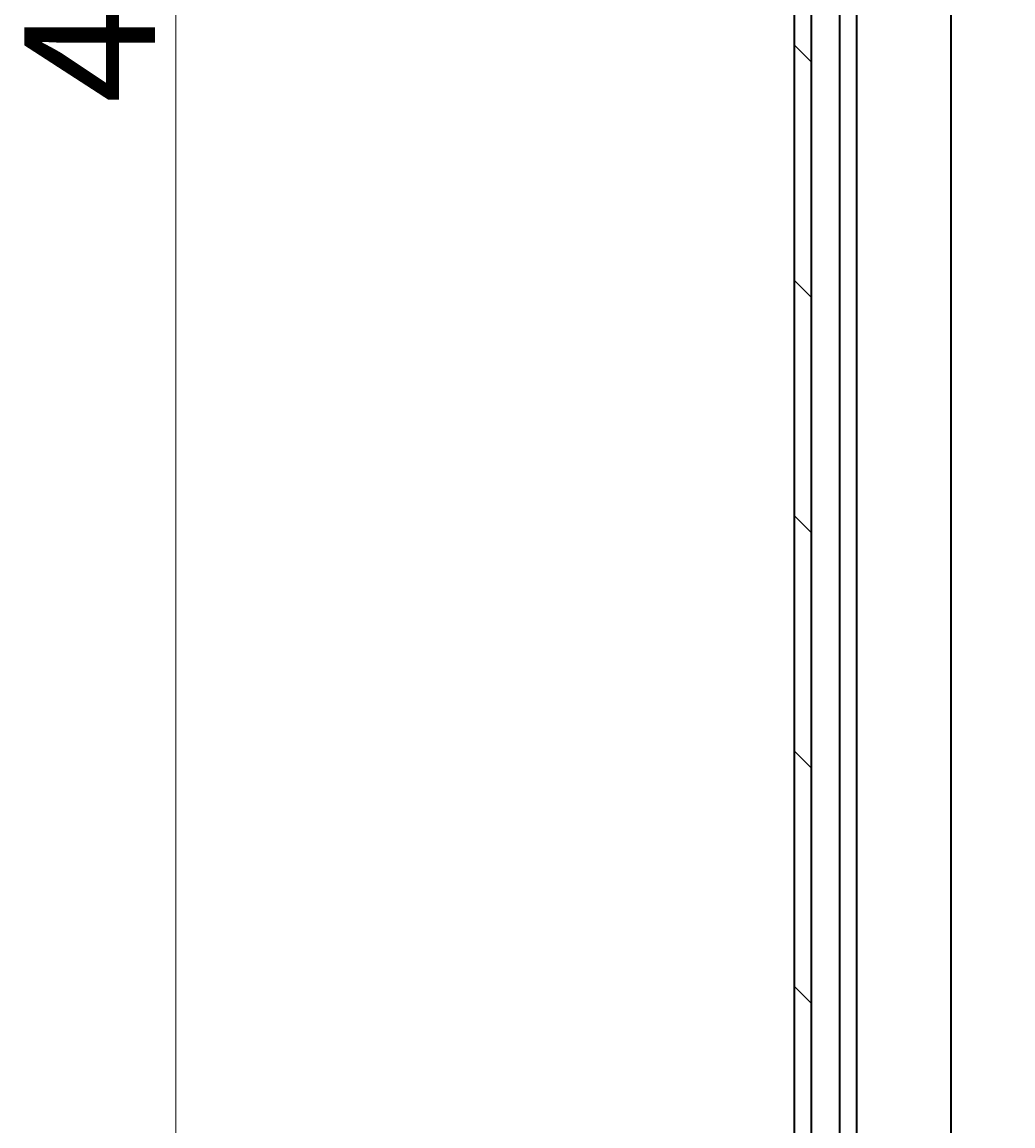
# Model space of a CAD drawing. Units: millimetres. Extents: x 7 to 9441, y 4 to 2112.
# Drawn here: x 2289 to 2431, y 525 to 683 of the extents above; entities that cross this region are included whole.
import ezdxf

# ---------------------------------------------------------------- set-up
doc = ezdxf.new("R2010")
doc.units = ezdxf.units.MM
doc.header["$LTSCALE"] = 0.5
doc.layers.get('Defpoints').update_dxf_attribs({"lineweight": 25})
for name, color, linetype, lineweight in [('Dimension (ISO)', 7, 'Continuous', 18), ('Hatch (ISO)', 1, 'Continuous', 18), ('Visible (ISO)', 7, 'Continuous', 35)]:
    doc.layers.add(name, color=color, linetype=linetype, lineweight=lineweight)
doc.styles.add('Note Text (TK)', font='MS PGothic.ttf')
doc.dimstyles.new('Default - Method 1b (TK)', dxfattribs={"dimscale": 0.5, "dimtxt": 2.5, "dimasz": 2.5, "dimexe": 1, "dimexo": 1.499999999999999, "dimgap": 1, "dimtad": 1, "dimdsep": 46, "dimtxsty": 'Note Text (TK)', "dimblk": 'OPEN', "dimcen": 0.09, "dimdle": 5, "dimclrd": 100, "dimclre": 100, "dimclrt": 7, "dimadec": 1, "dimazin": 1, "dimtfac": 1, "dimtmove": 0, "dimatfit": 3, "dimldrblk": 'OPEN', "dimfxl": 1, "dimtolj": 1, "dimlwd": -1, "dimlwe": -1, "dimarcsym": 0})

# ---------------------------------------------------------------- blocks, each defined once
blk = doc.blocks.new('_Open')
at = {"color": 0, "linetype": 'ByBlock', "lineweight": -2}
for p, q in [((-1, 0.1666666666666666), (0, 0)), ((-1, -0.1666666666666666), (0, 0)), ((0, 0), (-1, 0))]:
    blk.add_line(p, q, dxfattribs=at)
blk = doc.blocks.new('*D27')
at = {"layer": 'Defpoints', "color": 0}
for p in [(2430.719628287832, 916.8042863362926), (2310.960347346032, 463.8042863362927), (2430.719628287833, 463.8042863362927)]:
    blk.add_point(p, dxfattribs=at)
at = {"layer": 'Dimension (ISO)', "color": 100}
for p, q in [((2429.969628287832, 916.8042863362926), (2310.460347346033, 916.8042863362926)), ((2310.960347346032, 909.3042863362928), (2310.960347346032, 471.3042863362927)), ((2429.969628287833, 463.8042863362927), (2310.460347346033, 463.8042863362927))]:
    blk.add_line(p, q, dxfattribs=at)
at = {"layer": 'Dimension (ISO)', "color": 100, "xscale": 7.5, "yscale": 7.5, "zscale": 7.5}
for p, rotation in [((2310.960347346032, 916.8042863362926), 90), ((2310.960347346032, 463.8042863362927), 270)]:
    blk.add_blockref('_Open', p, dxfattribs=dict(at, rotation=rotation))
at = {"layer": 'Dimension (ISO)', "color": 7, "insert": (2298.622847346032, 671.0987465635651), "char_height": 1.25, "attachment_point": 4, "rotation": 90, "style": 'Note Text (TK)'}
blk.add_mtext('\\A1;\\fMS PGothic|b0|i0;{\\H18.6750;453', dxfattribs=at)

msp = doc.modelspace()

# ---------------------------------------------------------------- hatches: boundary and pattern name
at = {"layer": 'Hatch (ISO)'}
h = msp.add_hatch(dxfattribs=at)
h.set_pattern_fill('ANSI31', color=256, scale=190.5, angle=90.00021045915, style=0)
h.set_pattern_definition([(135.0002104591499, (104, -56), (-16.83791837753609, -16.83804207624605), [])])
h.paths.add_polyline_path([(2399.407862577588, 465.3042863362912), (2401.907862577588, 465.3042863362912), (2401.907862577592, 915.3042863362912), (2399.407862577592, 915.3042863362912)])

# ---------------------------------------------------------------- linework, layer by layer
at = {"layer": 'Visible (ISO)'}
for p, q in [((2399.407862577592, 915.3042863362926), (2399.407862577588, 465.3042863362896)), ((2401.907862577588, 465.3042863362896), (2401.907862577592, 915.3042863362926)), ((2405.907862577592, 914.3042863362941), (2405.907862577588, 466.3042863362911)), ((2408.407862577588, 473.2334659430412), (2408.407862577592, 907.3751067295441)), ((2421.907862577588, 474.2408888710297), (2421.907862577592, 906.3676838015552))]:
    msp.add_line(p, q, dxfattribs=at)

# ---------------------------------------------------------------- dimensions: what is measured, and where the dimension line sits
at = {"layer": 'Dimension (ISO)', "color": 100}
dim = msp.add_linear_dim(base=(2310.960347346032, 463.8042863362927), p1=(2430.719628287831, 916.8042863362924), p2=(2430.719628287832, 463.8042863362925), angle=270, text='\\fMS PGothic|b0|i0;{\\H18.6750;<>', dimstyle='Default - Method 1b (TK)', override={"dimasz": 15, "dimgap": 6, "dimdec": 0, "dimtol": 0, "dimlim": 0, "dimtp": 0, "dimtm": 0, "dimtdec": 0, "dimtofl": 0, "dimatfit": 1}, dxfattribs=at)
dim.commit()
dim.dimension.update_dxf_attribs({"geometry": '*D27', "text_midpoint": (2310.960347346032, 690.3042863362924), "dimtype": 160})

doc.saveas('drawing.dxf')
